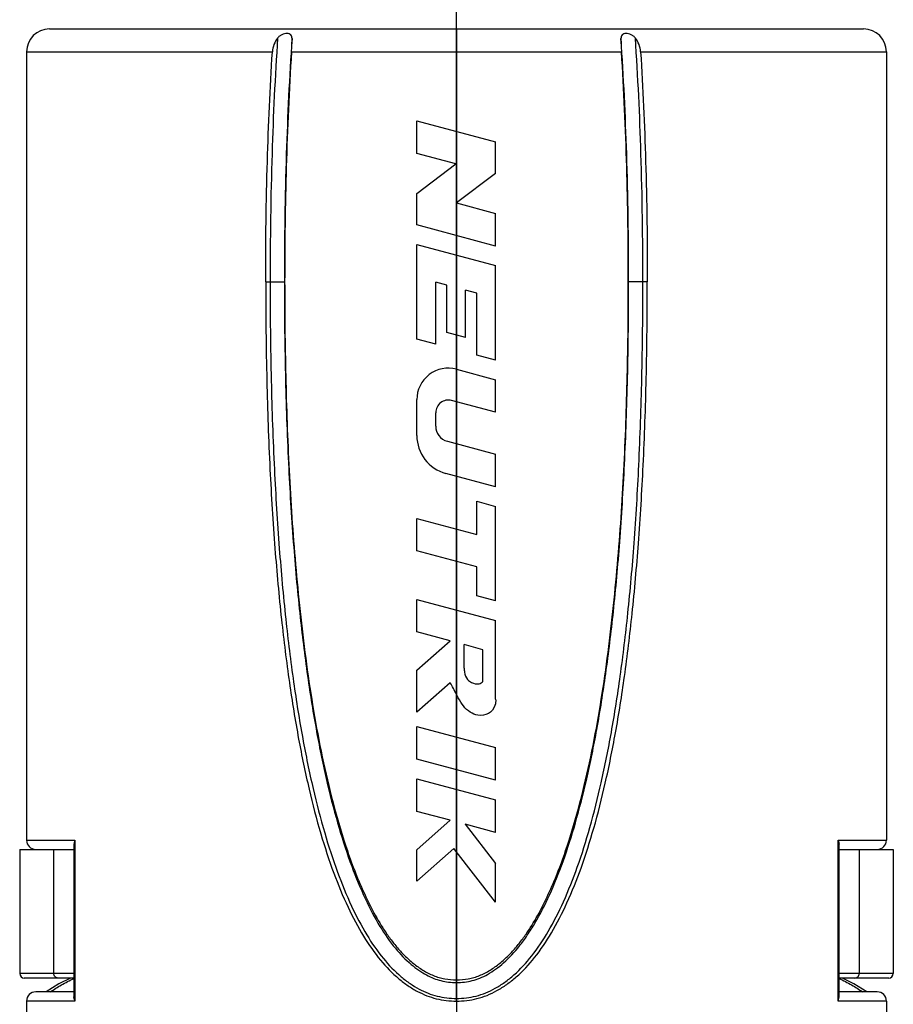
# Model space of a CAD drawing. Units: millimetres. Extents: x 0 to 210, y 0 to 297.
# Drawn here: x 157 to 176, y 242 to 263 of the extents above; entities that cross this region are included whole.
import ezdxf

# ---------------------------------------------------------------- set-up
doc = ezdxf.new("R2010")
doc.units = ezdxf.units.MM
doc.header["$LTSCALE"] = 19.36
doc.layers.get('0').update_dxf_attribs({"linetype": 'CONTINUOUS'})
for name, color, linetype in [('_26_DATUM_AXIS', 7, 'CONTINUOUS'), ('BEZUGSACHSEN', 7, 'CONTINUOUS'), ('RUNDUNGEN', 7, 'CONTINUOUS')]:
    doc.layers.add(name, color=color, linetype=linetype)

msp = doc.modelspace()

# ---------------------------------------------------------------- linework, layer by layer
at = {"color": 7}
for p, q in [((157.191, 262.9577), (174.891, 262.9577)), ((156.691, 262.4577), (156.691, 245.3077)), ((175.391, 262.4577), (175.391, 245.3077)), ((165.1776, 260.2482), (165.1776, 260.9577)), ((165.1776, 260.9577), (166.891, 260.4986)), ((166.891, 259.8133), (166.891, 260.4986)), ((166.0282, 260.0203), (165.1776, 260.2482)), ((165.1776, 259.3774), (166.0282, 260.0203)), ((166.891, 259.8133), (166.0404, 259.1704)), ((165.1776, 258.6921), (165.1776, 259.3774)), ((166.0404, 259.1704), (166.891, 258.9425)), ((166.891, 258.233), (166.891, 258.9425)), ((166.891, 258.233), (165.1776, 258.6921)), ((165.1776, 256.2103), (165.1776, 258.2664)), ((165.1776, 258.2664), (166.891, 257.8073)), ((166.891, 255.7512), (166.891, 257.8073)), ((165.5886, 256.1001), (165.5886, 257.4467)), ((165.8286, 257.3824), (165.5886, 257.4467)), ((165.8286, 256.3543), (165.8286, 257.3824)), ((166.2398, 256.2442), (166.2398, 257.2722)), ((166.4798, 257.2079), (166.2398, 257.2722)), ((166.4798, 255.8614), (166.4798, 257.2079)), ((165.5886, 256.1001), (165.1776, 256.2103)), ((166.2398, 256.2442), (165.8286, 256.3543)), ((166.891, 255.7512), (166.4798, 255.8614)), ((166.0404, 255.5534), (166.891, 255.3255)), ((166.891, 254.6159), (166.891, 255.3255)), ((165.1776, 254.1117), (165.1776, 254.8914)), ((166.891, 254.6159), (165.9339, 254.8724)), ((165.5888, 254.3166), (165.5888, 254.6076)), ((165.8428, 253.9856), (166.891, 253.7048)), ((166.891, 252.9952), (166.891, 253.7048)), ((166.891, 252.9952), (165.8126, 253.2842)), ((166.4798, 251.9601), (166.4798, 252.6797)), ((166.4798, 252.6797), (166.891, 252.5695)), ((166.891, 250.5134), (166.891, 252.5695)), ((165.1776, 251.5995), (165.1776, 252.309)), ((165.1776, 252.309), (166.4798, 251.9601)), ((166.4798, 251.2505), (165.1776, 251.5995)), ((166.4798, 250.6236), (166.4798, 251.2505)), ((165.1776, 249.8373), (165.1776, 250.5468)), ((165.1776, 250.5468), (166.891, 250.0877)), ((166.891, 250.5134), (166.4798, 250.6236)), ((166.891, 248.3743), (166.891, 250.0877)), ((165.9058, 249.6422), (165.1776, 249.8373)), ((165.1776, 249.0048), (165.9058, 249.6422)), ((166.2056, 249.0478), (166.2056, 249.5618)), ((166.6169, 249.4516), (166.2056, 249.5618)), ((166.6169, 248.7663), (166.6169, 249.4516)), ((165.1776, 248.0939), (165.1776, 249.0048)), ((165.9058, 248.7313), (165.1776, 248.0939)), ((165.1776, 247.07), (165.1776, 247.7795)), ((165.1776, 247.7795), (166.891, 247.3204)), ((166.891, 246.6109), (166.891, 247.3204)), ((166.891, 246.6109), (165.1776, 247.07)), ((165.1776, 245.9347), (165.1776, 246.6443)), ((165.1776, 246.6443), (166.891, 246.1851)), ((166.891, 245.4756), (166.891, 246.1851)), ((165.9058, 245.7396), (165.1776, 245.9347)), ((165.1776, 245.1007), (165.9058, 245.7396)), ((166.891, 245.4756), (166.229, 245.653)), ((166.229, 245.653), (166.891, 244.7976)), ((156.541, 245.1077), (156.541, 242.4077)), ((157.7219, 245.2182), (157.7219, 241.8973)), ((165.9865, 245.1265), (165.1776, 244.4168)), ((165.1776, 244.4168), (165.1776, 245.1007)), ((166.891, 243.9577), (165.9865, 245.1265)), ((174.3601, 241.8973), (174.3601, 245.2182)), ((175.541, 245.1077), (175.541, 242.4077)), ((166.891, 243.9577), (166.891, 244.7976)), ((174.6824, 242.1826), (174.4365, 242.3077)), ((174.9654, 242.0077), (174.6824, 242.1826)), ((157.7219, 242.0077), (156.891, 242.0077)), ((175.191, 242.0077), (174.3601, 242.0077)), ((156.691, 241.8077), (156.691, 240.4077)), ((175.391, 241.8077), (175.391, 240.4077))]:
    msp.add_line(p, q, dxfattribs=at)
at = {"color": 9}
for p, q in [((166.041, 262.9577), (166.0407, 260.0203)), ((156.691, 262.4577), (162.0359, 262.4577)), ((162.4531, 262.4577), (169.6289, 262.4577)), ((170.0461, 262.4577), (175.391, 262.4577)), ((166.0407, 260.0203), (166.0404, 259.1704)), ((166.0404, 259.1704), (166.041, 258.4607)), ((166.041, 258.4607), (166.041, 241.8077)), ((161.891, 257.4577), (162.3038, 257.4577)), ((170.191, 257.4577), (169.7782, 257.4578)), ((156.691, 245.3077), (157.7436, 245.3077)), ((157.7436, 245.3077), (157.7436, 241.8077)), ((174.3385, 245.3077), (175.391, 245.3077)), ((174.3385, 241.8077), (174.3385, 245.3077)), ((157.7436, 241.8077), (156.691, 241.8077)), ((175.391, 241.8077), (174.3385, 241.8077))]:
    msp.add_line(p, q, dxfattribs=at)
at = {"color": 7}
msp.add_lwpolyline([(157.6453, 242.3077), (157.3936, 242.1792), (157.1171, 242.0077)], dxfattribs=at)
for centre, radius, start, end in [((157.191, 262.4577), 0.5, 90.00078, 180), ((174.891, 262.4577), 0.5, 0, 89.99999), ((156.6907, 262.8337), 5.7747, 356.26678, 357.62202), ((175.225, 262.8248), 5.6082, 182.35787, 183.75335), ((165.863, 254.8914), 0.6854, 75, 180), ((165.863, 254.6076), 0.2741, 75, 180), ((165.9315, 254.3166), 0.3427, 180, 255), ((166.0343, 254.1117), 0.8567, 180, 255), ((156.891, 245.3077), 0.2, 180, 269.99963), ((175.191, 245.3077), 0.2, 270.00023, 360), ((156.891, 241.8077), 0.2, 90.00029, 180), ((175.191, 241.8077), 0.2, 0, 89.99958)]:
    msp.add_arc(centre, radius, start, end, dxfattribs=at)
for points, knots in [([(162.464, 262.7455), (162.464, 262.7604), (162.4622, 262.7889), (162.443, 262.8286), (162.4031, 262.8517), (162.3526, 262.8577), (162.2964, 262.8511), (162.2401, 262.8318), (162.1897, 262.8005), (162.1624, 262.7725), (162.1506, 262.7575)], [0, 0, 0, 0, 0.109052, 0.205824, 0.3075226, 0.4304265, 0.5711844, 0.7176211, 0.8610246, 1, 1, 1, 1]), ([(169.9314, 262.7575), (169.9196, 262.7725), (169.8923, 262.8005), (169.842, 262.8318), (169.7856, 262.8511), (169.7294, 262.8577), (169.6789, 262.8517), (169.639, 262.8286), (169.6198, 262.7889), (169.618, 262.7604), (169.618, 262.7455)], [0, 0, 0, 0, 0.1389572, 0.2823347, 0.4287395, 0.569489, 0.6924251, 0.7941851, 0.8909696, 1, 1, 1, 1]), ([(162.1506, 262.7575), (162.1178, 262.7156), (162.0634, 262.6201), (162.0394, 262.5126), (162.0359, 262.4577)], [0, 0, 0, 0, 0.4918874, 1, 1, 1, 1]), ([(162.4604, 262.5941), (162.4609, 262.6076), (162.4628, 262.658), (162.4639, 262.7084), (162.464, 262.7455)], [0, 0, 0, 0, 0.2664423, 1, 1, 1, 1]), ([(169.618, 262.7455), (169.6181, 262.7338), (169.6185, 262.6833), (169.62, 262.6329), (169.6216, 262.5941)], [0, 0, 0, 0, 0.2313859, 1, 1, 1, 1]), ([(170.0461, 262.4577), (170.0426, 262.5126), (170.0186, 262.6201), (169.9642, 262.7156), (169.9314, 262.7575)], [0, 0, 0, 0, 0.5080828, 1, 1, 1, 1]), ([(161.891, 257.4577), (161.891, 258.3298), (161.9125, 259.9975), (161.9858, 261.6639), (162.0359, 262.4577)], [0, 0, 0, 0, 0.5229955, 1, 1, 1, 1]), ([(162.4531, 262.4577), (162.3989, 261.6258), (162.325, 259.9593), (162.3038, 258.2916), (162.3038, 257.4577)], [0, 0, 0, 0, 0.4999514, 1, 1, 1, 1]), ([(169.7782, 257.4577), (169.7782, 258.2916), (169.757, 259.9593), (169.6831, 261.6258), (169.6289, 262.4577)], [0, 0, 0, 0, 0.5000486, 1, 1, 1, 1]), ([(170.0461, 262.4577), (170.0963, 261.6639), (170.1695, 259.9975), (170.191, 258.3298), (170.191, 257.4577)], [0, 0, 0, 0, 0.4770044, 1, 1, 1, 1]), ([(161.891, 257.4577), (161.891, 256.7391), (161.9055, 255.3772), (161.9733, 253.441), (162.0798, 251.7101), (162.2206, 250.1633), (162.392, 248.7816), (162.5917, 247.5487), (162.8182, 246.451), (163.0712, 245.4771), (163.3508, 244.6186), (163.6586, 243.8707), (163.9951, 243.2316), (164.3615, 242.7041), (164.7008, 242.3527), (164.9818, 242.1405), (165.1851, 242.0166), (165.3897, 241.9208), (165.6711, 241.8313), (165.8929, 241.8077), (166.041, 241.8077)], [0, 0, 0, 0, 0.1260385, 0.2388307, 0.339757, 0.4301438, 0.5111973, 0.5838903, 0.6491343, 0.7077029, 0.7602721, 0.8073712, 0.8493848, 0.8866905, 0.9196847, 0.9345087, 0.9483456, 0.9613819, 0.9740275, 1, 1, 1, 1]), ([(162.3038, 257.4577), (162.3038, 256.7733), (162.3181, 255.4044), (162.3908, 253.3525), (162.5038, 251.6454), (162.6348, 250.2835), (162.7566, 249.2651), (162.9063, 248.2508), (163.0896, 247.2424), (163.3148, 246.2431), (163.5476, 245.4218), (163.7708, 244.7771), (163.9609, 244.3021), (164.1786, 243.8393), (164.389, 243.4682), (164.5802, 243.186), (164.737, 242.9839), (164.9091, 242.7945), (165.0992, 242.6225), (165.3086, 242.4744), (165.4983, 242.3744), (165.6599, 242.3181), (165.8268, 242.2794), (165.9555, 242.2696), (166.041, 242.2696)], [0, 0, 0, 0, 0.125201, 0.2503869, 0.375537, 0.4380932, 0.5006296, 0.5631412, 0.6256223, 0.6880662, 0.7504661, 0.781654, 0.8128311, 0.8439982, 0.8751572, 0.8907407, 0.9063257, 0.9219138, 0.9375074, 0.9531103, 0.9687235, 0.9765422, 0.9843643, 1, 1, 1, 1]), ([(166.041, 241.8077), (166.19, 241.8077), (166.418, 241.8321), (166.71, 241.9271), (166.927, 242.0328), (167.1399, 242.1675), (167.4261, 242.3937), (167.7671, 242.7617), (168.1317, 243.3076), (168.4659, 243.9633), (168.7697, 244.7258), (169.0449, 245.5961), (169.2928, 246.5785), (169.514, 247.6805), (169.7082, 248.9123), (169.8742, 250.2867), (170.01, 251.8181), (170.1123, 253.5237), (170.1771, 255.4229), (170.191, 256.7558), (170.191, 257.4577)], [0, 0, 0, 0, 0.026133, 0.0396811, 0.0537011, 0.0683484, 0.0837932, 0.1175668, 0.1557963, 0.198606, 0.2464099, 0.2995867, 0.3585855, 0.4240251, 0.4966402, 0.577247, 0.6667642, 0.7662379, 0.8768945, 1, 1, 1, 1]), ([(166.041, 242.2696), (166.1265, 242.2696), (166.2553, 242.2794), (166.4221, 242.3181), (166.5434, 242.3604), (166.6597, 242.4147), (166.8084, 242.4989), (166.9829, 242.6226), (167.1729, 242.7945), (167.3453, 242.9838), (167.5018, 243.1861), (167.6929, 243.4684), (167.9035, 243.8394), (168.1212, 244.3023), (168.3112, 244.7772), (168.5345, 245.4219), (168.7672, 246.2432), (168.9924, 247.2425), (169.1757, 248.2509), (169.3254, 249.2652), (169.4472, 250.2836), (169.5782, 251.6454), (169.6912, 253.3526), (169.7639, 255.4044), (169.7782, 256.7733), (169.7782, 257.4577)], [0, 0, 0, 0, 0.0156355, 0.0234582, 0.0312766, 0.0390924, 0.0469033, 0.0625067, 0.0781014, 0.0936907, 0.1092766, 0.1248606, 0.1560199, 0.1871872, 0.2183642, 0.2495517, 0.3119507, 0.3743934, 0.4368731, 0.4993832, 0.5619181, 0.6244728, 0.7496197, 0.8748023, 1, 1, 1, 1]), ([(166.2056, 249.0478), (166.2091, 249.0217), (166.219, 248.9343), (166.253, 248.8075), (166.3847, 248.7274), (166.5069, 248.6878), (166.6024, 248.735), (166.6163, 248.765), (166.6169, 248.7663)], [0, 0, 0, 0, 0.1325306, 0.406635, 0.5773973, 0.8373781, 0.9931646, 1, 1, 1, 1]), ([(166.891, 248.3743), (166.897, 248.3288), (166.8822, 248.2036), (166.7495, 248.033), (166.5214, 248.0095), (166.2606, 248.1096), (166.1313, 248.3014), (166.0532, 248.4519), (166.041, 248.4759)], [0, 0, 0, 0, 0.1075068, 0.2869253, 0.4701821, 0.6120249, 0.9381217, 1, 1, 1, 1]), ([(157.7436, 245.3077), (157.7402, 245.3003), (157.7285, 245.2718), (157.7219, 245.2408), (157.7219, 245.2182)], [0, 0, 0, 0, 0.2655882, 1, 1, 1, 1]), ([(174.3385, 245.3077), (174.3419, 245.3003), (174.3535, 245.2718), (174.3601, 245.2408), (174.3601, 245.2182)], [0, 0, 0, 0, 0.2655846, 1, 1, 1, 1]), ([(157.7436, 241.8077), (157.7402, 241.8152), (157.7285, 241.8437), (157.7219, 241.8747), (157.7219, 241.8973)], [0, 0, 0, 0, 0.2655854, 1, 1, 1, 1]), ([(174.3385, 241.8077), (174.3419, 241.8152), (174.3535, 241.8437), (174.3601, 241.8747), (174.3601, 241.8973)], [0, 0, 0, 0, 0.2655874, 1, 1, 1, 1])]:
    msp.add_open_spline(points, degree=3, knots=knots, dxfattribs=at)
at = {"color": 9}
for points, knots in [([(162.1506, 262.7575), (162.0939, 261.9192), (162.0112, 260.153), (161.9872, 258.3852), (161.9872, 257.4577)], [0, 0, 0, 0, 0.4753229, 1, 1, 1, 1]), ([(162.464, 262.7455), (162.4062, 261.9098), (162.3219, 260.1476), (162.2974, 258.3838), (162.2974, 257.4577)], [0, 0, 0, 0, 0.4749458, 1, 1, 1, 1]), ([(169.7846, 257.4578), (169.7846, 258.3838), (169.7601, 260.1476), (169.6758, 261.9098), (169.618, 262.7455)], [0, 0, 0, 0, 0.5250542, 1, 1, 1, 1]), ([(170.0948, 257.4578), (170.0948, 258.3852), (170.0708, 260.153), (169.9881, 261.9192), (169.9314, 262.7575)], [0, 0, 0, 0, 0.5246771, 1, 1, 1, 1]), ([(161.9872, 257.4577), (161.9872, 256.7396), (162.0016, 255.3788), (162.0688, 253.4442), (162.1744, 251.7151), (162.3138, 250.1702), (162.4835, 248.7906), (162.6812, 247.5602), (162.9052, 246.4652), (163.1551, 245.4946), (163.431, 244.6399), (163.734, 243.8966), (164.0642, 243.2633), (164.4222, 242.7424), (164.7524, 242.3966), (165.0249, 242.1886), (165.2209, 242.0679), (165.4172, 241.9748), (165.6866, 241.8882), (165.8991, 241.8655), (166.041, 241.8655)], [0, 0, 0, 0, 0.1267809, 0.2402201, 0.3417056, 0.4325695, 0.5140222, 0.5870378, 0.6525271, 0.7112589, 0.7638986, 0.8109595, 0.8527998, 0.8897588, 0.922201, 0.9366912, 0.950168, 0.9627772, 0.9749442, 1, 1, 1, 1]), ([(162.2974, 257.4577), (162.2974, 256.7426), (162.312, 255.3881), (162.3801, 253.4632), (162.487, 251.7447), (162.6277, 250.2114), (162.7987, 248.8446), (162.997, 247.6285), (163.2208, 246.5499), (163.4689, 245.5984), (163.7404, 244.7665), (164.0348, 244.0507), (164.3497, 243.4509), (164.6814, 242.9701), (164.9788, 242.6585), (165.217, 242.4768), (165.3819, 242.3752), (165.5416, 242.299), (165.7573, 242.2294), (165.9268, 242.2119), (166.041, 242.2119)], [0, 0, 0, 0, 0.1303292, 0.246845, 0.3509782, 0.4440927, 0.5274245, 0.6019574, 0.6686002, 0.7281019, 0.7810782, 0.8279663, 0.8689942, 0.9043062, 0.93411, 0.9470219, 0.958808, 0.9693549, 0.9791912, 1, 1, 1, 1]), ([(166.041, 241.8655), (166.1838, 241.8655), (166.4021, 241.889), (166.6818, 241.9809), (166.8901, 242.0836), (167.0955, 242.215), (167.3731, 242.4368), (167.7052, 242.7992), (168.0616, 243.3385), (168.3899, 243.9886), (168.689, 244.7466), (168.9605, 245.6131), (169.2055, 246.5924), (169.4242, 247.6917), (169.6164, 248.9212), (169.7809, 250.2934), (169.9154, 251.8229), (170.0168, 253.5268), (170.081, 255.4244), (170.0948, 256.7563), (170.0948, 257.4577)], [0, 0, 0, 0, 0.0252085, 0.038248, 0.0518215, 0.0660976, 0.0812062, 0.1144454, 0.1523502, 0.1950059, 0.2427869, 0.2960472, 0.3552188, 0.4209106, 0.4938524, 0.5748593, 0.664851, 0.7648772, 0.8761693, 1, 1, 1, 1]), ([(166.041, 242.2119), (166.1558, 242.2119), (166.33, 242.23), (166.5543, 242.304), (166.7245, 242.3884), (166.898, 242.4994), (167.1417, 242.694), (167.3719, 242.945), (167.5884, 243.2428), (167.8173, 243.6069), (168.0876, 244.1388), (168.3788, 244.8699), (168.6464, 245.7143), (168.8898, 246.6749), (169.1084, 247.7582), (169.3014, 248.9738), (169.467, 250.3335), (169.6028, 251.8518), (169.7055, 253.5454), (169.7706, 255.4334), (169.7846, 256.7592), (169.7846, 257.4577)], [0, 0, 0, 0, 0.0209214, 0.0314835, 0.0429118, 0.0554459, 0.0689598, 0.0996422, 0.1171233, 0.1360279, 0.1779623, 0.2256408, 0.2792976, 0.3392828, 0.4061591, 0.4806358, 0.5635242, 0.6557532, 0.7583934, 0.8727051, 1, 1, 1, 1]), ([(157.2064, 242.0077), (157.2848, 242.0609), (157.4533, 242.165), (157.6292, 242.2555), (157.7218, 242.3008)], [0, 0, 0, 0, 0.4788549, 1, 1, 1, 1]), ([(174.3602, 242.3008), (174.4528, 242.2555), (174.6287, 242.165), (174.7972, 242.0609), (174.8756, 242.0077)], [0, 0, 0, 0, 0.5211473, 1, 1, 1, 1])]:
    msp.add_open_spline(points, degree=3, knots=knots, dxfattribs=at)
at = {"color": 7}
msp.add_open_spline([(166.041, 248.4759), (165.9951, 248.5662), (165.953, 248.6562), (165.9058, 248.7313)], degree=3, dxfattribs=at)
at = {"layer": '_26_DATUM_AXIS', "color": 7}
msp.add_line((166.041, 241.8077), (166.041, 265.9577), dxfattribs=at)
at = {"layer": '_26_DATUM_AXIS', "color": 9}
msp.add_line((166.041, 241.8077), (166.041, 240.4077), dxfattribs=at)
at = {"layer": 'BEZUGSACHSEN', "color": 7}
for p, q in [((156.541, 245.1077), (157.2843, 245.1077)), ((174.7977, 245.1077), (175.541, 245.1077))]:
    msp.add_line(p, q, dxfattribs=at)
at = {"layer": 'RUNDUNGEN', "color": 9}
for p, q in [((157.2843, 242.4077), (157.2843, 245.1077)), ((174.7977, 245.1077), (174.7977, 242.4077)), ((157.7219, 242.4077), (156.541, 242.4077)), ((175.541, 242.4077), (174.3601, 242.4077))]:
    msp.add_line(p, q, dxfattribs=at)
at = {"layer": 'RUNDUNGEN', "color": 7}
for p, q in [((157.2843, 245.1077), (157.7219, 245.1077)), ((174.3601, 245.1077), (174.7977, 245.1077)), ((157.7219, 242.3077), (156.641, 242.3077)), ((175.441, 242.3077), (174.3601, 242.3077))]:
    msp.add_line(p, q, dxfattribs=at)
for centre, start, end in [((156.641, 242.4077), 180, 270), ((175.441, 242.4077), 270, 360)]:
    msp.add_arc(centre, 0.1, start, end, dxfattribs=at)
at = {"layer": 'RUNDUNGEN', "color": 9}
for points in [[(157.3765, 242.3077), (157.3644, 242.3077), (157.3398, 242.3131), (157.3092, 242.3357), (157.289, 242.3688), (157.2843, 242.3948), (157.2843, 242.4077)], [(174.7055, 242.3077), (174.7176, 242.3077), (174.7422, 242.3131), (174.7728, 242.3357), (174.793, 242.3688), (174.7977, 242.3948), (174.7977, 242.4077)]]:
    msp.add_open_spline(points, degree=3, knots=[0, 0, 0, 0, 0.2405283, 0.4867107, 0.7406747, 1, 1, 1, 1], dxfattribs=at)

doc.saveas('drawing.dxf')
